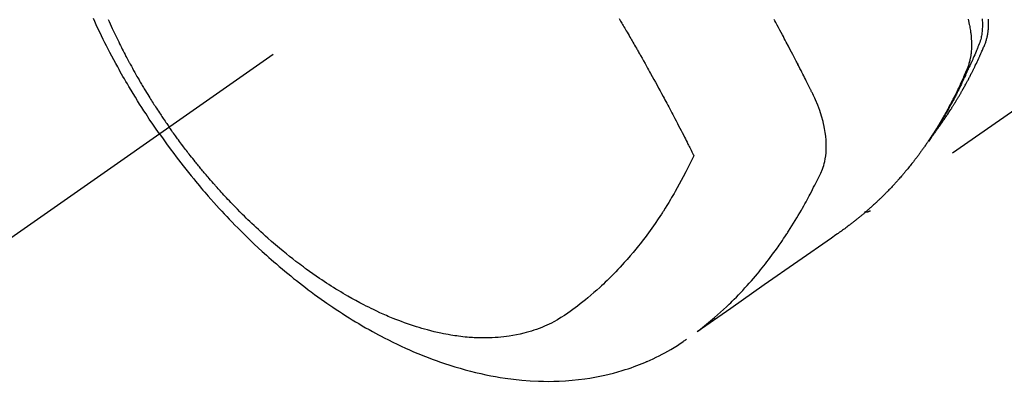
# Model space of a CAD drawing. Extents: x 0 to 26473, y -11045 to -2175.
# Drawn here: x 1210 to 1258, y -4257 to -4240 of the extents above; entities that cross this region are included whole.
import ezdxf

# ---------------------------------------------------------------- set-up
doc = ezdxf.new("R2010")
doc.units = 0
doc.header["$LTSCALE"] = 50
doc.header["$MEASUREMENT"] = 0
doc.linetypes.add('CENTER2', pattern=[1.125, 0.75, -0.125, 0.125, -0.125])
doc.linetypes.add('HIDDEN', pattern=[0.375, 0.25, -0.125])
doc.layers.add('150-機器', color=8, linetype='CONTINUOUS')

# ---------------------------------------------------------------- blocks, each defined once
blk = doc.blocks.new('F402_H')
at = {"layer": '150-機器', "color": 13, "linetype": 'CENTER2'}
blk.add_line((0, 0), (-244.018, -170.863), dxfattribs=at)
at = {"layer": '150-機器', "color": 13, "linetype": 'HIDDEN'}
blk.add_line((-140.96, -126.704), (-201.303, -168.957), dxfattribs=at)
for points in [[(-235.921, -165.194), (-236.088, -164.951), (-236.254, -164.708), (-236.419, -164.464), (-236.581, -164.219), (-236.686, -164.058), (-236.789, -163.897), (-236.892, -163.735), (-236.994, -163.572), (-237.1, -163.399), (-237.206, -163.226), (-237.311, -163.052), (-237.415, -162.878), (-237.488, -162.754), (-237.56, -162.631), (-237.632, -162.507), (-237.703, -162.383), (-237.768, -162.269), (-237.832, -162.155), (-237.896, -162.04), (-237.959, -161.925), (-238.056, -161.748), (-238.152, -161.571), (-238.246, -161.393), (-238.34, -161.214), (-238.422, -161.057), (-238.503, -160.899), (-238.583, -160.741), (-238.662, -160.583), (-238.75, -160.403), (-238.838, -160.223), (-238.924, -160.042), (-239.009, -159.861), (-239.078, -159.712), (-239.146, -159.563)], [(-238.429, -159.603), (-238.38, -159.713), (-238.33, -159.824), (-238.28, -159.935), (-238.229, -160.045), (-238.152, -160.21), (-238.073, -160.375), (-237.994, -160.54), (-237.913, -160.704), (-237.87, -160.792), (-237.826, -160.88), (-237.782, -160.968), (-237.738, -161.056), (-237.693, -161.143), (-237.648, -161.231), (-237.603, -161.318), (-237.557, -161.406), (-237.523, -161.471), (-237.488, -161.537), (-237.453, -161.602), (-237.418, -161.667), (-237.401, -161.699), (-237.384, -161.73), (-237.367, -161.762), (-237.35, -161.793), (-237.295, -161.892), (-237.241, -161.991), (-237.186, -162.09), (-237.131, -162.188), (-237.094, -162.253), (-237.058, -162.318), (-237.021, -162.383), (-236.983, -162.448), (-236.952, -162.501), (-236.921, -162.555), (-236.89, -162.609), (-236.859, -162.662), (-236.827, -162.716), (-236.796, -162.77), (-236.764, -162.824), (-236.733, -162.877), (-236.701, -162.931), (-236.668, -162.984), (-236.636, -163.038), (-236.604, -163.091), (-236.552, -163.177), (-236.499, -163.262), (-236.447, -163.347), (-236.394, -163.432), (-236.354, -163.495), (-236.314, -163.559), (-236.274, -163.622), (-236.234, -163.686), (-236.193, -163.749), (-236.153, -163.812), (-236.112, -163.875), (-236.071, -163.938), (-236.023, -164.012), (-235.975, -164.085), (-235.927, -164.158), (-235.879, -164.231), (-235.844, -164.283), (-235.809, -164.335), (-235.774, -164.387), (-235.739, -164.439), (-235.697, -164.501), (-235.655, -164.564), (-235.612, -164.626), (-235.57, -164.688), (-235.539, -164.732), (-235.509, -164.775), (-235.478, -164.819), (-235.448, -164.862)], [(-195.837, -159.568), (-195.83, -159.665), (-195.825, -159.762), (-195.823, -159.835), (-195.823, -159.908), (-195.824, -159.982), (-195.827, -160.055), (-195.832, -160.126), (-195.838, -160.196), (-195.846, -160.267), (-195.856, -160.337), (-195.866, -160.398), (-195.877, -160.459), (-195.89, -160.519), (-195.906, -160.579), (-195.929, -160.654), (-195.955, -160.728), (-195.983, -160.801), (-196.012, -160.874), (-196.026, -160.908), (-196.04, -160.942), (-196.053, -160.976), (-196.067, -161.009), (-196.083, -161.049), (-196.099, -161.088), (-196.114, -161.127), (-196.13, -161.166), (-196.164, -161.247), (-196.199, -161.328), (-196.233, -161.409), (-196.268, -161.49), (-196.283, -161.524), (-196.297, -161.557), (-196.312, -161.59), (-196.326, -161.623), (-196.346, -161.669), (-196.366, -161.714), (-196.387, -161.759), (-196.408, -161.804), (-196.436, -161.861), (-196.465, -161.917), (-196.494, -161.974), (-196.521, -162.031), (-196.541, -162.076), (-196.561, -162.12), (-196.58, -162.165), (-196.599, -162.21), (-196.612, -162.241), (-196.626, -162.272), (-196.64, -162.302), (-196.653, -162.333), (-196.695, -162.425), (-196.737, -162.517), (-196.779, -162.609), (-196.821, -162.7), (-196.844, -162.748), (-196.866, -162.796), (-196.889, -162.844), (-196.911, -162.891), (-196.928, -162.926), (-196.945, -162.96), (-196.962, -162.994), (-196.979, -163.029), (-196.995, -163.063), (-197.012, -163.097), (-197.029, -163.131), (-197.046, -163.165), (-197.07, -163.212), (-197.093, -163.258), (-197.117, -163.305), (-197.141, -163.352), (-197.167, -163.402), (-197.193, -163.453), (-197.22, -163.504), (-197.246, -163.554), (-197.264, -163.588), (-197.281, -163.621), (-197.299, -163.654), (-197.317, -163.688), (-197.335, -163.721), (-197.352, -163.755), (-197.37, -163.788), (-197.388, -163.821), (-197.406, -163.855), (-197.424, -163.888), (-197.442, -163.92), (-197.46, -163.953), (-197.496, -164.019), (-197.532, -164.085), (-197.568, -164.151), (-197.605, -164.217), (-197.619, -164.242), (-197.633, -164.266), (-197.646, -164.291), (-197.66, -164.315), (-197.683, -164.356), (-197.706, -164.397), (-197.73, -164.438), (-197.753, -164.479), (-197.779, -164.524), (-197.805, -164.568), (-197.831, -164.612), (-197.857, -164.657), (-197.888, -164.709), (-197.919, -164.761), (-197.951, -164.812), (-197.983, -164.864), (-197.997, -164.887), (-198.012, -164.911), (-198.027, -164.934), (-198.041, -164.957), (-198.071, -165.004), (-198.101, -165.051), (-198.131, -165.097), (-198.162, -165.144), (-198.184, -165.178), (-198.207, -165.213), (-198.23, -165.247), (-198.254, -165.281), (-198.27, -165.304), (-198.285, -165.327), (-198.301, -165.349), (-198.317, -165.372), (-198.351, -165.42), (-198.386, -165.468), (-198.421, -165.515), (-198.456, -165.563)], [(-198.111, -165.067), (-198.069, -165.013), (-198.028, -164.96), (-197.987, -164.906), (-197.947, -164.852), (-197.913, -164.806), (-197.88, -164.76), (-197.847, -164.714), (-197.815, -164.667), (-197.801, -164.648), (-197.788, -164.628), (-197.774, -164.609), (-197.761, -164.59), (-197.739, -164.558), (-197.717, -164.527), (-197.695, -164.496), (-197.674, -164.465), (-197.655, -164.438), (-197.636, -164.41), (-197.617, -164.383), (-197.599, -164.355), (-197.577, -164.323), (-197.556, -164.291), (-197.535, -164.259), (-197.514, -164.227), (-197.477, -164.172), (-197.44, -164.116), (-197.403, -164.06), (-197.367, -164.004), (-197.351, -163.98), (-197.336, -163.956), (-197.321, -163.932), (-197.305, -163.908), (-197.29, -163.883), (-197.275, -163.859), (-197.259, -163.834), (-197.244, -163.81), (-197.229, -163.785), (-197.213, -163.76), (-197.198, -163.735), (-197.183, -163.711), (-197.172, -163.695), (-197.162, -163.678), (-197.152, -163.662), (-197.142, -163.646), (-197.122, -163.613), (-197.102, -163.58), (-197.082, -163.547), (-197.063, -163.514), (-197.048, -163.489), (-197.032, -163.464), (-197.017, -163.439), (-197.002, -163.414), (-196.982, -163.381), (-196.963, -163.347), (-196.944, -163.314), (-196.924, -163.28), (-196.91, -163.255), (-196.895, -163.23), (-196.88, -163.205), (-196.866, -163.18), (-196.851, -163.154), (-196.837, -163.129), (-196.822, -163.103), (-196.808, -163.078), (-196.798, -163.061), (-196.788, -163.044), (-196.779, -163.027), (-196.769, -163.01), (-196.76, -162.993), (-196.75, -162.976), (-196.741, -162.959), (-196.731, -162.942), (-196.708, -162.899), (-196.684, -162.856), (-196.66, -162.814), (-196.637, -162.771), (-196.618, -162.737), (-196.599, -162.702), (-196.581, -162.668), (-196.562, -162.634), (-196.544, -162.599), (-196.525, -162.564), (-196.507, -162.529), (-196.488, -162.494), (-196.477, -162.472), (-196.466, -162.45), (-196.454, -162.428), (-196.443, -162.406), (-196.423, -162.367), (-196.403, -162.328), (-196.383, -162.288), (-196.363, -162.249), (-196.345, -162.214), (-196.327, -162.179), (-196.309, -162.143), (-196.291, -162.108), (-196.278, -162.081), (-196.265, -162.055), (-196.252, -162.028), (-196.239, -162.002), (-196.226, -161.975), (-196.213, -161.948), (-196.199, -161.921), (-196.186, -161.894), (-196.178, -161.876), (-196.169, -161.859), (-196.161, -161.841), (-196.152, -161.823), (-196.118, -161.751), (-196.084, -161.679), (-196.05, -161.606), (-196.016, -161.534), (-196.004, -161.507), (-195.992, -161.48), (-195.979, -161.452), (-195.967, -161.425), (-195.954, -161.398), (-195.942, -161.371), (-195.929, -161.343), (-195.917, -161.316), (-195.909, -161.297), (-195.901, -161.279), (-195.893, -161.261), (-195.885, -161.242), (-195.864, -161.196), (-195.844, -161.15), (-195.824, -161.104), (-195.804, -161.058), (-195.784, -161.012), (-195.764, -160.965), (-195.744, -160.919), (-195.725, -160.872), (-195.709, -160.834), (-195.693, -160.796), (-195.678, -160.757), (-195.664, -160.719), (-195.651, -160.68), (-195.638, -160.642), (-195.627, -160.603), (-195.616, -160.563), (-195.606, -160.526), (-195.597, -160.488), (-195.588, -160.45), (-195.58, -160.411), (-195.572, -160.372), (-195.564, -160.332), (-195.558, -160.292), (-195.552, -160.252), (-195.548, -160.223), (-195.544, -160.195), (-195.541, -160.166), (-195.538, -160.137), (-195.533, -160.088), (-195.529, -160.039), (-195.525, -159.99), (-195.522, -159.94), (-195.521, -159.907), (-195.52, -159.873), (-195.52, -159.839), (-195.519, -159.805), (-195.52, -159.768), (-195.52, -159.73), (-195.521, -159.692), (-195.522, -159.654), (-195.523, -159.626), (-195.524, -159.598)], [(-196.523, -159.593), (-196.503, -159.673), (-196.485, -159.752), (-196.477, -159.786), (-196.469, -159.82), (-196.462, -159.855), (-196.454, -159.889), (-196.442, -159.952), (-196.431, -160.014), (-196.42, -160.077), (-196.41, -160.14), (-196.404, -160.183), (-196.398, -160.225), (-196.392, -160.268), (-196.387, -160.311), (-196.378, -160.394), (-196.37, -160.477), (-196.363, -160.56), (-196.358, -160.644), (-196.356, -160.711), (-196.354, -160.778), (-196.353, -160.845), (-196.354, -160.912), (-196.356, -160.968), (-196.358, -161.024), (-196.361, -161.08), (-196.365, -161.135), (-196.369, -161.181), (-196.373, -161.227), (-196.378, -161.272), (-196.384, -161.318), (-196.389, -161.354), (-196.395, -161.391), (-196.401, -161.427), (-196.407, -161.463), (-196.413, -161.498), (-196.42, -161.533), (-196.428, -161.568), (-196.436, -161.603), (-196.448, -161.655), (-196.462, -161.707), (-196.477, -161.759), (-196.492, -161.81), (-196.505, -161.849), (-196.519, -161.888), (-196.533, -161.926), (-196.548, -161.964), (-196.56, -161.995), (-196.572, -162.025), (-196.585, -162.055), (-196.597, -162.085), (-196.612, -162.119), (-196.626, -162.152), (-196.64, -162.185), (-196.655, -162.218), (-196.672, -162.258), (-196.689, -162.297), (-196.706, -162.337), (-196.723, -162.376), (-196.738, -162.409), (-196.752, -162.442), (-196.767, -162.474), (-196.782, -162.507), (-196.797, -162.54), (-196.811, -162.572), (-196.826, -162.605), (-196.841, -162.637), (-196.856, -162.67), (-196.871, -162.702), (-196.885, -162.735), (-196.9, -162.767), (-196.915, -162.8), (-196.93, -162.832), (-196.945, -162.864), (-196.96, -162.896), (-196.98, -162.937), (-196.999, -162.978), (-197.019, -163.019), (-197.039, -163.06), (-197.056, -163.095), (-197.074, -163.131), (-197.091, -163.167), (-197.109, -163.202), (-197.124, -163.234), (-197.14, -163.266), (-197.156, -163.298), (-197.171, -163.33), (-197.2, -163.386), (-197.228, -163.443), (-197.257, -163.499), (-197.286, -163.556), (-197.296, -163.574), (-197.306, -163.593), (-197.316, -163.612), (-197.325, -163.631), (-197.345, -163.668), (-197.365, -163.705), (-197.384, -163.742), (-197.404, -163.779), (-197.42, -163.81), (-197.436, -163.841), (-197.453, -163.872), (-197.469, -163.903), (-197.483, -163.927), (-197.496, -163.952), (-197.51, -163.976), (-197.523, -164), (-197.54, -164.031), (-197.557, -164.062), (-197.574, -164.092), (-197.591, -164.123), (-197.604, -164.147), (-197.617, -164.171), (-197.631, -164.196), (-197.644, -164.22), (-197.658, -164.244), (-197.672, -164.268), (-197.686, -164.292), (-197.7, -164.316), (-197.71, -164.334), (-197.72, -164.353), (-197.73, -164.371), (-197.741, -164.389), (-197.761, -164.425), (-197.782, -164.461), (-197.803, -164.497), (-197.825, -164.533), (-197.839, -164.557), (-197.853, -164.58), (-197.867, -164.604), (-197.881, -164.627), (-197.899, -164.657), (-197.917, -164.687), (-197.934, -164.716), (-197.952, -164.746), (-197.966, -164.77), (-197.98, -164.793), (-197.995, -164.816), (-198.009, -164.84), (-198.031, -164.875), (-198.052, -164.91), (-198.074, -164.945), (-198.096, -164.98), (-198.11, -165.004), (-198.125, -165.027), (-198.139, -165.05), (-198.154, -165.073), (-198.176, -165.108), (-198.198, -165.143), (-198.22, -165.177), (-198.243, -165.211), (-198.261, -165.24), (-198.28, -165.268), (-198.298, -165.297), (-198.317, -165.325), (-198.332, -165.348), (-198.347, -165.371), (-198.362, -165.394), (-198.377, -165.417), (-198.399, -165.451), (-198.422, -165.485), (-198.445, -165.519), (-198.468, -165.553), (-198.487, -165.581), (-198.506, -165.609), (-198.525, -165.638), (-198.544, -165.666), (-198.571, -165.705), (-198.598, -165.744), (-198.625, -165.782), (-198.653, -165.821), (-198.676, -165.854), (-198.699, -165.888), (-198.723, -165.921), (-198.746, -165.954), (-198.77, -165.987), (-198.793, -166.02), (-198.816, -166.053), (-198.84, -166.085), (-198.856, -166.107), (-198.873, -166.129), (-198.889, -166.15), (-198.905, -166.172), (-198.929, -166.204), (-198.953, -166.237), (-198.977, -166.269), (-199.001, -166.301), (-199.025, -166.334), (-199.049, -166.366), (-199.074, -166.398), (-199.098, -166.43), (-199.114, -166.451), (-199.131, -166.473), (-199.147, -166.494), (-199.164, -166.515), (-199.189, -166.547), (-199.213, -166.579), (-199.238, -166.61), (-199.263, -166.642), (-199.304, -166.694), (-199.346, -166.747), (-199.387, -166.799), (-199.429, -166.851), (-199.463, -166.892), (-199.497, -166.933), (-199.531, -166.974), (-199.565, -167.015), (-199.59, -167.046), (-199.616, -167.076), (-199.642, -167.107), (-199.667, -167.137), (-199.693, -167.167), (-199.719, -167.198), (-199.745, -167.228), (-199.771, -167.258), (-199.806, -167.298), (-199.841, -167.338), (-199.876, -167.378), (-199.912, -167.417), (-199.938, -167.447), (-199.964, -167.477), (-199.991, -167.507), (-200.017, -167.536), (-200.044, -167.566), (-200.07, -167.595), (-200.097, -167.624), (-200.124, -167.654), (-200.169, -167.702), (-200.214, -167.75), (-200.259, -167.798), (-200.304, -167.846), (-200.341, -167.884), (-200.377, -167.922), (-200.414, -167.96), (-200.45, -167.998), (-200.468, -168.017), (-200.487, -168.036), (-200.505, -168.055), (-200.524, -168.074), (-200.56, -168.111), (-200.597, -168.148), (-200.634, -168.185), (-200.672, -168.222), (-200.69, -168.241), (-200.709, -168.259), (-200.728, -168.277), (-200.747, -168.296), (-200.775, -168.323), (-200.803, -168.351), (-200.832, -168.378), (-200.86, -168.405), (-200.879, -168.423), (-200.897, -168.441), (-200.916, -168.459), (-200.935, -168.477), (-200.963, -168.504), (-200.992, -168.532), (-201.02, -168.559), (-201.049, -168.585), (-201.088, -168.621), (-201.126, -168.656), (-201.165, -168.691), (-201.204, -168.726), (-201.233, -168.753), (-201.262, -168.779), (-201.291, -168.805), (-201.32, -168.831), (-201.34, -168.849), (-201.359, -168.866), (-201.379, -168.883), (-201.398, -168.9), (-201.418, -168.918), (-201.437, -168.935), (-201.457, -168.953), (-201.476, -168.97), (-201.488, -168.98), (-201.5, -168.99), (-201.512, -169), (-201.524, -169.01), (-201.552, -169.034), (-201.58, -169.058), (-201.608, -169.082), (-201.636, -169.106), (-201.666, -169.131), (-201.695, -169.156), (-201.725, -169.181), (-201.755, -169.206), (-201.775, -169.223), (-201.795, -169.239), (-201.815, -169.256), (-201.836, -169.272), (-201.856, -169.289), (-201.876, -169.305), (-201.896, -169.322), (-201.916, -169.338), (-201.936, -169.355), (-201.957, -169.371), (-201.977, -169.388), (-201.998, -169.404), (-202.008, -169.412), (-202.018, -169.42), (-202.028, -169.428), (-202.039, -169.436), (-202.069, -169.46), (-202.1, -169.484), (-202.131, -169.508), (-202.161, -169.532), (-202.182, -169.548), (-202.202, -169.564), (-202.223, -169.58), (-202.244, -169.596), (-202.264, -169.612), (-202.285, -169.628), (-202.305, -169.643), (-202.326, -169.659), (-202.377, -169.699), (-202.429, -169.738), (-202.482, -169.777), (-202.534, -169.815), (-202.587, -169.853), (-202.64, -169.891), (-202.693, -169.929), (-202.746, -169.967), (-202.782, -169.992), (-202.817, -170.018), (-202.853, -170.043), (-202.889, -170.068), (-202.962, -170.12), (-203.035, -170.171), (-203.108, -170.222), (-203.181, -170.273), (-204.816, -171.416), (-206.451, -172.56), (-208.085, -173.705), (-209.719, -174.851)], [(-209.665, -174.794), (-209.467, -174.636), (-209.269, -174.477), (-209.073, -174.316), (-208.879, -174.152), (-208.731, -174.023), (-208.586, -173.892), (-208.441, -173.76), (-208.299, -173.626), (-208.229, -173.559), (-208.159, -173.492), (-208.09, -173.425), (-208.021, -173.357), (-207.917, -173.254), (-207.814, -173.15), (-207.712, -173.045), (-207.611, -172.939), (-207.502, -172.824), (-207.395, -172.707), (-207.288, -172.59), (-207.183, -172.472), (-207.082, -172.358), (-206.982, -172.242), (-206.883, -172.126), (-206.785, -172.009), (-206.708, -171.916), (-206.632, -171.822), (-206.556, -171.728), (-206.481, -171.634), (-206.401, -171.532), (-206.321, -171.43), (-206.243, -171.327), (-206.165, -171.224), (-206.08, -171.11), (-205.996, -170.996), (-205.913, -170.881), (-205.831, -170.766), (-205.781, -170.695), (-205.731, -170.624), (-205.682, -170.553), (-205.632, -170.482), (-205.57, -170.391), (-205.509, -170.301), (-205.448, -170.209), (-205.387, -170.118), (-205.358, -170.073), (-205.329, -170.029), (-205.3, -169.984), (-205.271, -169.939), (-205.188, -169.81), (-205.107, -169.68), (-205.026, -169.549), (-204.946, -169.418), (-204.87, -169.292), (-204.794, -169.165), (-204.72, -169.038), (-204.646, -168.91), (-204.588, -168.808), (-204.531, -168.706), (-204.474, -168.603), (-204.417, -168.5), (-204.366, -168.407), (-204.316, -168.313), (-204.265, -168.219), (-204.216, -168.125), (-204.159, -168.016), (-204.103, -167.906), (-204.047, -167.796), (-203.99, -167.686), (-203.89, -167.494), (-203.792, -167.301), (-203.701, -167.105), (-203.618, -166.906), (-203.586, -166.816), (-203.557, -166.726), (-203.531, -166.635), (-203.508, -166.543), (-203.48, -166.401), (-203.458, -166.259), (-203.443, -166.115), (-203.434, -165.971), (-203.431, -165.85), (-203.431, -165.73), (-203.434, -165.609), (-203.441, -165.489), (-203.459, -165.302), (-203.484, -165.116), (-203.515, -164.931), (-203.552, -164.747), (-203.561, -164.707), (-203.57, -164.668), (-203.579, -164.628), (-203.588, -164.589), (-203.661, -164.317), (-203.744, -164.048), (-203.84, -163.783), (-203.951, -163.525), (-203.985, -163.453), (-204.02, -163.382), (-204.055, -163.311), (-204.09, -163.24), (-204.108, -163.205), (-204.126, -163.169), (-204.144, -163.133), (-204.161, -163.098), (-204.174, -163.071), (-204.188, -163.044), (-204.201, -163.018), (-204.214, -162.991), (-204.263, -162.893), (-204.311, -162.795), (-204.36, -162.697), (-204.409, -162.599), (-204.45, -162.519), (-204.49, -162.438), (-204.53, -162.358), (-204.571, -162.278), (-204.619, -162.183), (-204.662, -162.096), (-204.715, -161.993), (-204.789, -161.851), (-204.812, -161.806), (-204.832, -161.767), (-204.845, -161.742), (-204.844, -161.743), (-204.84, -161.751), (-204.835, -161.76), (-204.83, -161.77), (-204.825, -161.779), (-204.822, -161.784), (-204.839, -161.752), (-204.867, -161.698), (-204.899, -161.637), (-205.067, -161.314), (-205.183, -161.092), (-205.277, -160.911), (-205.383, -160.709), (-205.43, -160.62), (-205.477, -160.531), (-205.524, -160.442), (-205.571, -160.353), (-205.634, -160.237), (-205.696, -160.121), (-205.758, -160.006), (-205.821, -159.89), (-205.859, -159.818), (-205.897, -159.747), (-205.936, -159.675), (-205.974, -159.604)], [(-213.528, -159.563), (-213.49, -159.627), (-213.452, -159.691), (-213.422, -159.743), (-213.391, -159.794), (-213.361, -159.845), (-213.33, -159.897), (-213.292, -159.961), (-213.255, -160.025), (-213.217, -160.09), (-213.179, -160.154), (-213.134, -160.231), (-213.089, -160.309), (-213.044, -160.386), (-212.999, -160.464), (-212.962, -160.528), (-212.924, -160.593), (-212.887, -160.657), (-212.85, -160.722), (-212.809, -160.793), (-212.769, -160.864), (-212.728, -160.935), (-212.687, -161.006), (-212.662, -161.051), (-212.636, -161.096), (-212.61, -161.141), (-212.584, -161.186), (-212.559, -161.232), (-212.533, -161.277), (-212.507, -161.322), (-212.482, -161.368), (-212.409, -161.497), (-212.336, -161.626), (-212.263, -161.755), (-212.191, -161.884), (-212.14, -161.975), (-212.09, -162.065), (-212.04, -162.156), (-211.989, -162.246), (-211.911, -162.388), (-211.833, -162.531), (-211.754, -162.673), (-211.676, -162.815), (-211.603, -162.951), (-211.529, -163.086), (-211.456, -163.222), (-211.383, -163.358), (-211.337, -163.442), (-211.292, -163.526), (-211.247, -163.61), (-211.202, -163.694), (-211.154, -163.785), (-211.106, -163.875), (-211.058, -163.966), (-211.01, -164.057), (-210.959, -164.154), (-210.909, -164.251), (-210.858, -164.347), (-210.807, -164.444), (-210.747, -164.56), (-210.686, -164.677), (-210.626, -164.793), (-210.566, -164.909), (-210.509, -165.019), (-210.453, -165.129), (-210.396, -165.239), (-210.34, -165.349), (-210.298, -165.433), (-210.255, -165.517), (-210.213, -165.601), (-210.17, -165.685), (-210.141, -165.743), (-210.112, -165.801), (-210.083, -165.859), (-210.054, -165.917), (-210.018, -165.988), (-209.982, -166.059), (-209.947, -166.13), (-209.912, -166.201), (-209.905, -166.214), (-209.899, -166.227), (-209.893, -166.24), (-209.887, -166.253)], [(-209.887, -166.253), (-210.013, -166.514), (-210.141, -166.775), (-210.271, -167.034), (-210.403, -167.292), (-210.498, -167.469), (-210.594, -167.646), (-210.691, -167.822), (-210.79, -167.996), (-210.848, -168.097), (-210.907, -168.197), (-210.966, -168.297), (-211.025, -168.397), (-211.11, -168.537), (-211.195, -168.677), (-211.282, -168.816), (-211.37, -168.955), (-211.394, -168.992), (-211.418, -169.029), (-211.442, -169.066), (-211.466, -169.103), (-211.619, -169.334), (-211.775, -169.563), (-211.934, -169.791), (-212.096, -170.016), (-212.18, -170.131), (-212.265, -170.245), (-212.351, -170.358), (-212.438, -170.471), (-212.505, -170.557), (-212.574, -170.643), (-212.642, -170.728), (-212.712, -170.813), (-212.849, -170.98), (-212.989, -171.146), (-213.13, -171.31), (-213.273, -171.472), (-213.376, -171.585), (-213.479, -171.698), (-213.584, -171.809), (-213.689, -171.919), (-213.795, -172.028), (-213.901, -172.136), (-214.008, -172.242), (-214.116, -172.348), (-214.202, -172.431), (-214.289, -172.514), (-214.377, -172.596), (-214.465, -172.677), (-214.608, -172.806), (-214.753, -172.934), (-214.899, -173.06), (-215.047, -173.184), (-215.172, -173.286), (-215.298, -173.388), (-215.424, -173.488), (-215.552, -173.587), (-215.668, -173.675), (-215.785, -173.762), (-215.904, -173.848), (-216.023, -173.932), (-216.19, -174.046), (-216.361, -174.155), (-216.534, -174.259), (-216.711, -174.358), (-216.823, -174.416), (-216.936, -174.472), (-217.051, -174.526), (-217.166, -174.577), (-217.293, -174.63), (-217.42, -174.68), (-217.548, -174.727), (-217.678, -174.772), (-217.801, -174.812), (-217.925, -174.85), (-218.05, -174.885), (-218.175, -174.918), (-218.35, -174.96), (-218.526, -174.997), (-218.703, -175.03), (-218.88, -175.059), (-219.015, -175.078), (-219.15, -175.094), (-219.285, -175.108), (-219.42, -175.12), (-219.569, -175.131), (-219.719, -175.139), (-219.868, -175.144), (-220.017, -175.146), (-220.161, -175.146), (-220.304, -175.144), (-220.447, -175.139), (-220.591, -175.132), (-220.674, -175.128), (-220.757, -175.122), (-220.84, -175.116), (-220.924, -175.109), (-221.029, -175.099), (-221.135, -175.088), (-221.241, -175.076), (-221.346, -175.062), (-221.442, -175.049), (-221.539, -175.035), (-221.635, -175.02), (-221.731, -175.004), (-221.851, -174.984), (-221.97, -174.961), (-222.089, -174.938), (-222.208, -174.914), (-222.374, -174.877), (-222.54, -174.839), (-222.704, -174.798), (-222.869, -174.755), (-223.003, -174.718), (-223.137, -174.679), (-223.271, -174.64), (-223.405, -174.598), (-223.552, -174.551), (-223.699, -174.502), (-223.845, -174.452), (-223.99, -174.4), (-224.128, -174.349), (-224.264, -174.298), (-224.401, -174.245), (-224.536, -174.19), (-224.617, -174.157), (-224.697, -174.124), (-224.777, -174.091), (-224.857, -174.056), (-225.018, -173.986), (-225.179, -173.913), (-225.339, -173.839), (-225.499, -173.763), (-225.615, -173.707), (-225.73, -173.65), (-225.846, -173.593), (-225.96, -173.534), (-226.158, -173.43), (-226.355, -173.325), (-226.551, -173.216), (-226.746, -173.106), (-226.862, -173.039), (-226.978, -172.971), (-227.093, -172.902), (-227.208, -172.832), (-227.324, -172.761), (-227.439, -172.689), (-227.554, -172.616), (-227.669, -172.542), (-227.785, -172.467), (-227.9, -172.391), (-228.015, -172.314), (-228.13, -172.237), (-228.292, -172.126), (-228.453, -172.014), (-228.613, -171.9), (-228.772, -171.784), (-228.806, -171.759), (-228.84, -171.734), (-228.875, -171.708), (-228.909, -171.683), (-229, -171.614), (-229.091, -171.546), (-229.182, -171.477), (-229.273, -171.408), (-229.429, -171.287), (-229.584, -171.165), (-229.738, -171.041), (-229.891, -170.917), (-230.081, -170.759), (-230.271, -170.599), (-230.458, -170.438), (-230.645, -170.275), (-230.761, -170.172), (-230.876, -170.068), (-230.991, -169.964), (-231.105, -169.859), (-231.211, -169.761), (-231.316, -169.662), (-231.421, -169.562), (-231.525, -169.463), (-231.612, -169.378), (-231.699, -169.294), (-231.786, -169.209), (-231.872, -169.124), (-232.001, -168.994), (-232.129, -168.864), (-232.257, -168.733), (-232.384, -168.602), (-232.451, -168.531), (-232.519, -168.459), (-232.587, -168.388), (-232.654, -168.316), (-232.721, -168.244), (-232.788, -168.172), (-232.855, -168.1), (-232.921, -168.027), (-232.971, -167.972), (-233.02, -167.917), (-233.07, -167.862), (-233.119, -167.807), (-233.143, -167.78), (-233.167, -167.753), (-233.191, -167.726), (-233.214, -167.699), (-233.289, -167.614), (-233.363, -167.529), (-233.437, -167.444), (-233.511, -167.359), (-233.559, -167.302), (-233.608, -167.245), (-233.656, -167.188), (-233.704, -167.131), (-233.744, -167.084), (-233.784, -167.036), (-233.823, -166.988), (-233.863, -166.941), (-233.903, -166.893), (-233.943, -166.845), (-233.982, -166.797), (-234.022, -166.749), (-234.061, -166.7), (-234.101, -166.652), (-234.14, -166.603), (-234.179, -166.554), (-234.241, -166.476), (-234.303, -166.398), (-234.365, -166.32), (-234.427, -166.241), (-234.473, -166.182), (-234.519, -166.122), (-234.565, -166.063), (-234.611, -166.003), (-234.656, -165.944), (-234.702, -165.884), (-234.747, -165.824), (-234.793, -165.764), (-234.845, -165.694), (-234.898, -165.624), (-234.95, -165.554), (-235.002, -165.483), (-235.039, -165.433), (-235.076, -165.382), (-235.113, -165.332), (-235.149, -165.281), (-235.194, -165.22), (-235.238, -165.159), (-235.282, -165.098), (-235.325, -165.036), (-235.356, -164.993), (-235.387, -164.949), (-235.417, -164.906), (-235.448, -164.862)], [(-235.921, -165.194), (-235.75, -165.434), (-235.578, -165.673), (-235.405, -165.911), (-235.23, -166.148), (-235.115, -166.301), (-234.999, -166.453), (-234.882, -166.605), (-234.764, -166.756), (-234.638, -166.916), (-234.512, -167.075), (-234.384, -167.233), (-234.256, -167.39), (-234.165, -167.501), (-234.073, -167.611), (-233.982, -167.721), (-233.889, -167.83), (-233.804, -167.93), (-233.719, -168.029), (-233.633, -168.128), (-233.547, -168.227), (-233.414, -168.378), (-233.28, -168.529), (-233.145, -168.679), (-233.009, -168.828), (-232.889, -168.959), (-232.769, -169.089), (-232.647, -169.218), (-232.525, -169.347), (-232.387, -169.491), (-232.248, -169.635), (-232.107, -169.777), (-231.966, -169.919), (-231.85, -170.035), (-231.733, -170.15), (-231.616, -170.264), (-231.498, -170.378), (-231.304, -170.562), (-231.109, -170.745), (-230.913, -170.927), (-230.715, -171.107), (-230.594, -171.215), (-230.474, -171.322), (-230.352, -171.428), (-230.23, -171.534), (-230.091, -171.654), (-229.951, -171.772), (-229.81, -171.89), (-229.669, -172.007), (-229.528, -172.122), (-229.386, -172.237), (-229.244, -172.35), (-229.101, -172.463), (-228.959, -172.574), (-228.816, -172.684), (-228.672, -172.793), (-228.528, -172.902), (-228.366, -173.021), (-228.203, -173.14), (-228.039, -173.257), (-227.875, -173.373), (-227.774, -173.443), (-227.674, -173.513), (-227.573, -173.582), (-227.472, -173.65), (-227.316, -173.754), (-227.16, -173.857), (-227.003, -173.959), (-226.845, -174.06), (-226.688, -174.159), (-226.531, -174.256), (-226.373, -174.353), (-226.214, -174.448), (-226.046, -174.547), (-225.878, -174.644), (-225.709, -174.74), (-225.539, -174.834), (-225.398, -174.911), (-225.257, -174.987), (-225.115, -175.063), (-224.973, -175.137), (-224.766, -175.243), (-224.558, -175.346), (-224.349, -175.448), (-224.139, -175.547), (-223.94, -175.639), (-223.739, -175.728), (-223.538, -175.816), (-223.336, -175.901), (-223.212, -175.952), (-223.088, -176.003), (-222.963, -176.052), (-222.838, -176.101), (-222.637, -176.177), (-222.435, -176.251), (-222.233, -176.323), (-222.029, -176.392), (-221.779, -176.474), (-221.528, -176.552), (-221.276, -176.627), (-221.023, -176.698), (-220.773, -176.765), (-220.521, -176.828), (-220.269, -176.886), (-220.016, -176.941), (-219.784, -176.988), (-219.551, -177.03), (-219.318, -177.07), (-219.084, -177.106), (-218.678, -177.159), (-218.272, -177.202), (-217.864, -177.234), (-217.455, -177.254), (-217.205, -177.26), (-216.954, -177.262), (-216.704, -177.258), (-216.453, -177.251), (-216.137, -177.234), (-215.822, -177.21), (-215.508, -177.179), (-215.195, -177.139), (-214.949, -177.102), (-214.705, -177.06), (-214.461, -177.013), (-214.219, -176.961), (-214.006, -176.911), (-213.794, -176.857), (-213.583, -176.799), (-213.373, -176.738), (-213.228, -176.692), (-213.083, -176.645), (-212.94, -176.596), (-212.797, -176.545), (-212.663, -176.495), (-212.53, -176.443), (-212.398, -176.39), (-212.266, -176.335), (-212.24, -176.324), (-212.214, -176.313), (-212.189, -176.302), (-212.163, -176.291), (-212.015, -176.225), (-211.868, -176.158), (-211.722, -176.088), (-211.577, -176.017), (-211.434, -175.944), (-211.291, -175.869), (-211.15, -175.791), (-211.01, -175.71), (-210.929, -175.662), (-210.848, -175.612), (-210.767, -175.562), (-210.687, -175.511), (-210.616, -175.464), (-210.545, -175.417), (-210.475, -175.369), (-210.405, -175.32), (-210.366, -175.293), (-210.327, -175.265), (-210.289, -175.238), (-210.25, -175.21)], [(-201.291, -168.949), (-201.293, -168.951), (-201.295, -168.952), (-201.297, -168.953), (-201.298, -168.955), (-201.301, -168.955), (-201.303, -168.957), (-201.305, -168.958), (-201.306, -168.959), (-201.308, -168.96), (-201.31, -168.962), (-201.312, -168.963), (-201.314, -168.963), (-201.316, -168.964), (-201.318, -168.966), (-201.32, -168.967), (-201.322, -168.968), (-201.324, -168.969), (-201.326, -168.97), (-201.328, -168.972), (-201.33, -168.972), (-201.332, -168.973), (-201.334, -168.975), (-201.336, -168.975), (-201.338, -168.976), (-201.34, -168.977), (-201.343, -168.978), (-201.344, -168.979), (-201.346, -168.98), (-201.348, -168.981), (-201.35, -168.982), (-201.353, -168.983), (-201.354, -168.984), (-201.357, -168.984), (-201.358, -168.986), (-201.361, -168.987), (-201.363, -168.988), (-201.365, -168.988), (-201.367, -168.988), (-201.369, -168.989), (-201.372, -168.99), (-201.374, -168.991), (-201.376, -168.992), (-201.378, -168.992), (-201.38, -168.993), (-201.383, -168.994), (-201.385, -168.995), (-201.387, -168.996), (-201.389, -168.996), (-201.391, -168.996), (-201.393, -168.997), (-201.396, -168.998), (-201.398, -168.999), (-201.4, -168.999), (-201.402, -168.999), (-201.404, -169), (-201.406, -169.001), (-201.409, -169.002), (-201.411, -169.002), (-201.413, -169.002), (-201.416, -169.003), (-201.418, -169.003), (-201.42, -169.003), (-201.422, -169.004), (-201.425, -169.005), (-201.428, -169.005), (-201.43, -169.005), (-201.432, -169.006), (-201.434, -169.006), (-201.436, -169.006), (-201.439, -169.007), (-201.441, -169.007), (-201.443, -169.007), (-201.445, -169.008), (-201.448, -169.008), (-201.45, -169.009), (-201.453, -169.009), (-201.455, -169.009), (-201.457, -169.01), (-201.46, -169.009), (-201.462, -169.01), (-201.464, -169.01), (-201.466, -169.01), (-201.469, -169.011), (-201.471, -169.01), (-201.474, -169.01), (-201.476, -169.011), (-201.478, -169.011), (-201.481, -169.011), (-201.483, -169.011), (-201.485, -169.011), (-201.488, -169.011), (-201.49, -169.011), (-201.492, -169.011), (-201.495, -169.011), (-201.497, -169.011), (-201.5, -169.012), (-201.502, -169.011), (-201.505, -169.011), (-201.507, -169.011), (-201.51, -169.011), (-201.512, -169.012), (-201.514, -169.01), (-201.516, -169.011), (-201.519, -169.01), (-201.521, -169.011), (-201.524, -169.01), (-201.526, -169.01), (-201.529, -169.01), (-201.531, -169.01), (-201.534, -169.01), (-201.536, -169.009), (-201.538, -169.009), (-201.541, -169.009), (-201.543, -169.009), (-201.546, -169.008), (-201.548, -169.008), (-201.55, -169.008), (-201.553, -169.007), (-201.555, -169.007), (-201.558, -169.007), (-201.56, -169.007), (-201.562, -169.005), (-201.564, -169.006), (-201.567, -169.005), (-201.57, -169.005), (-201.572, -169.004), (-201.574, -169.004)]]:
    blk.add_lwpolyline(points, dxfattribs=at)

msp = doc.modelspace()

# ---------------------------------------------------------------- block references
at = {"layer": '150-機器'}
msp.add_blockref('F402_H', (1453.217, -4079.895), dxfattribs=at)

doc.saveas('drawing.dxf')
